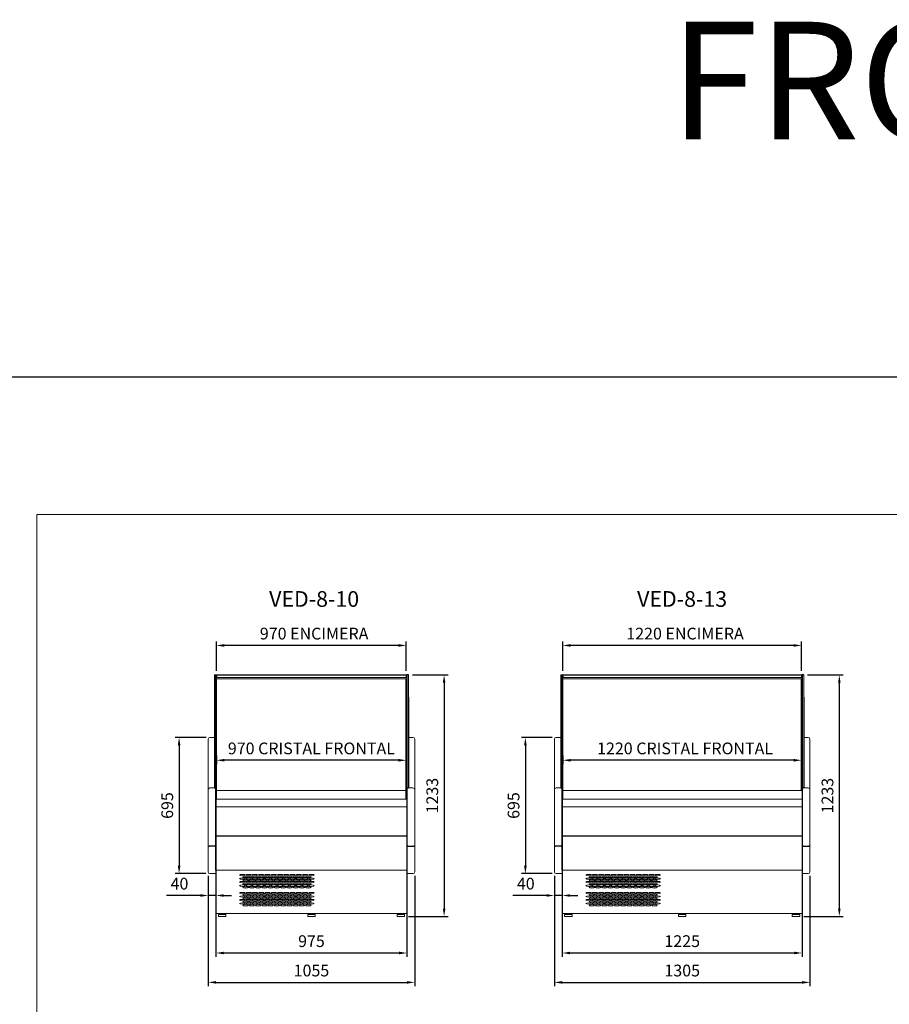
# Model space of a CAD drawing. Units: millimetres. Extents: x -30444 to 33824, y -2048 to 12359.
# Drawn here: x 13074 to 17516, y 5435 to 10461 of the extents above; entities that cross this region are included whole.
import ezdxf
from ezdxf.enums import TextEntityAlignment as Align

# ---------------------------------------------------------------- set-up
doc = ezdxf.new("R2010")
doc.units = ezdxf.units.MM
for name, color, linetype in [('ACOTA', 2, 'Continuous'), ('COSTADOS', 7, 'Continuous'), ('LIMITS', 1, 'Continuous')]:
    doc.layers.add(name, color=color, linetype=linetype)
doc.layers.add('DATOS', color=254, linetype='Continuous', lineweight=0)
doc.layers.add('FORMATO', color=180, linetype='Continuous', lineweight=0)
doc.styles.add('E1', font='isocp.shx')
doc.styles.add('SLDTEXTSTYLE3', font='TXT', dxfattribs={"width": 0.666667})
doc.dimstyles.new('SLDDIMSTYLE0', dxfattribs={"dimtxt": 2, "dimasz": 2, "dimexe": 0, "dimexo": 0.0625, "dimgap": 0.5, "dimtad": 1, "dimtih": 1, "dimtoh": 1, "dimlfac": 10, "dimzin": 12, "dimdsep": 46, "dimtxsty": 'SLDTEXTSTYLE3', "dimsah": 1, "dimcen": 0.09, "dimadec": 0, "dimazin": 0, "dimtfac": 1, "dimtofl": 0, "dimtmove": 0, "dimatfit": 3, "dimfxl": 0, "dimtolj": 1, "dimtzin": 12, "dimarcsym": 0})

# ---------------------------------------------------------------- blocks, each defined once
blk = doc.blocks.new('*D244')
at = {"layer": 'ACOTA', "color": 0, "lineweight": -2}
for p, q in [((14079.3, 7136.1), (14079.3, 7286.5)), ((15009.3, 7266.5), (14119.3, 7266.5)), ((15049.3, 7136.1), (15049.3, 7286.5))]:
    blk.add_line(p, q, dxfattribs=at)
at = {"layer": 'ACOTA', "color": 0}
for points in [[(14119.3, 7273.1), (14119.3, 7259.8), (14079.3, 7266.5)], [(15009.3, 7273.1), (15009.3, 7259.8), (15049.3, 7266.5)]]:
    blk.add_solid(points, dxfattribs=at)
at = {"layer": 'Defpoints', "color": 0}
for p in [(14079.3, 7266.5), (14079.3, 7116.1), (15049.3, 7116.1)]:
    blk.add_point(p, dxfattribs=at)
at = {"layer": 'ACOTA', "color": 7, "insert": (14578.5, 7326.9), "char_height": 60, "attachment_point": 5, "style": 'E1'}
blk.add_mtext('\\A1;970 ENCIMERA', dxfattribs=at)
blk = doc.blocks.new('*D245')
at = {"layer": 'ACOTA', "color": 0, "lineweight": -2}
for p, q in [((14079.8, 6704.8), (14079.8, 6660.4)), ((15049.3, 6706.9), (15049.3, 6660.4)), ((15009.3, 6680.4), (14119.8, 6680.4))]:
    blk.add_line(p, q, dxfattribs=at)
at = {"layer": 'ACOTA', "color": 0}
for points in [[(14119.8, 6687.1), (14119.8, 6673.7), (14079.8, 6680.4)], [(15009.3, 6687.1), (15009.3, 6673.7), (15049.3, 6680.4)]]:
    blk.add_solid(points, dxfattribs=at)
at = {"layer": 'Defpoints', "color": 0}
for p in [(14079.8, 6724.8), (15049.3, 6726.9), (14079.8, 6680.4)]:
    blk.add_point(p, dxfattribs=at)
at = {"layer": 'ACOTA', "color": 7, "insert": (14564.5, 6740.9), "char_height": 60, "attachment_point": 5, "style": 'E1'}
blk.add_mtext('\\A1;970 CRISTAL FRONTAL', dxfattribs=at)
blk = doc.blocks.new('*D246')
at = {"layer": 'ACOTA', "color": 0, "lineweight": -2}
for p, q in [((15848, 7136.1), (15848, 7286.5)), ((17028, 7266.5), (15888, 7266.5)), ((17068, 7136.1), (17068, 7286.5))]:
    blk.add_line(p, q, dxfattribs=at)
at = {"layer": 'ACOTA', "color": 0}
for points in [[(15888, 7273.1), (15888, 7259.8), (15848, 7266.5)], [(17028, 7273.1), (17028, 7259.8), (17068, 7266.5)]]:
    blk.add_solid(points, dxfattribs=at)
at = {"layer": 'Defpoints', "color": 0}
for p in [(15848, 7266.5), (15848, 7116.1), (17068, 7116.1)]:
    blk.add_point(p, dxfattribs=at)
at = {"layer": 'ACOTA', "color": 7, "insert": (16473, 7326.9), "char_height": 60, "attachment_point": 5, "style": 'E1'}
blk.add_mtext('\\A1;1220 ENCIMERA', dxfattribs=at)
blk = doc.blocks.new('*D247')
at = {"layer": 'ACOTA', "color": 0, "lineweight": -2}
for p, q in [((15848.5, 6704.8), (15848.5, 6660.4)), ((17068, 6706.9), (17068, 6660.4)), ((17028, 6680.4), (15888.5, 6680.4))]:
    blk.add_line(p, q, dxfattribs=at)
at = {"layer": 'ACOTA', "color": 0}
for points in [[(15888.5, 6687.1), (15888.5, 6673.7), (15848.5, 6680.4)], [(17028, 6687.1), (17028, 6673.7), (17068, 6680.4)]]:
    blk.add_solid(points, dxfattribs=at)
at = {"layer": 'Defpoints', "color": 0}
for p in [(15848.5, 6724.8), (17068, 6726.9), (15848.5, 6680.4)]:
    blk.add_point(p, dxfattribs=at)
at = {"layer": 'ACOTA', "color": 7, "insert": (16473.2, 6740.9), "char_height": 60, "attachment_point": 5, "style": 'E1'}
blk.add_mtext('\\A1;1220 CRISTAL FRONTAL', dxfattribs=at)
blk = doc.blocks.new('*D274')
at = {"layer": 'ACOTA', "color": 0, "lineweight": -2}
for p, q in [((14077.2, 6098.8), (14077.2, 5676.6)), ((15052.3, 6098.8), (15052.3, 5676.6)), ((14117.2, 5696.6), (15012.3, 5696.6))]:
    blk.add_line(p, q, dxfattribs=at)
at = {"layer": 'ACOTA', "color": 0}
for points in [[(14117.2, 5703.3), (14117.2, 5689.9), (14077.2, 5696.6)], [(15012.3, 5703.3), (15012.3, 5689.9), (15052.3, 5696.6)]]:
    blk.add_solid(points, dxfattribs=at)
at = {"layer": 'Defpoints', "color": 0}
for p in [(14077.2, 6118.8), (15052.3, 6118.8), (15052.3, 5696.6)]:
    blk.add_point(p, dxfattribs=at)
at = {"layer": 'ACOTA', "color": 7, "insert": (14564.8, 5757.1), "char_height": 60, "attachment_point": 5, "style": 'E1'}
blk.add_mtext('\\A1;975', dxfattribs=at)
blk = doc.blocks.new('*D275')
at = {"layer": 'ACOTA', "color": 0, "lineweight": -2}
for p, q in [((14037.3, 6090.8), (14037.3, 5526.6)), ((15092.2, 6090.8), (15092.2, 5526.6)), ((14077.3, 5546.6), (15052.2, 5546.6))]:
    blk.add_line(p, q, dxfattribs=at)
at = {"layer": 'ACOTA', "color": 0}
for points in [[(14077.3, 5553.3), (14077.3, 5539.9), (14037.3, 5546.6)], [(15052.2, 5553.3), (15052.2, 5539.9), (15092.2, 5546.6)]]:
    blk.add_solid(points, dxfattribs=at)
at = {"layer": 'Defpoints', "color": 0}
for p in [(14037.3, 6110.8), (15092.2, 6110.8), (15092.2, 5546.6)]:
    blk.add_point(p, dxfattribs=at)
at = {"layer": 'ACOTA', "color": 7, "insert": (14564.7, 5607.1), "char_height": 60, "attachment_point": 5, "style": 'E1'}
blk.add_mtext('\\A1;1055', dxfattribs=at)
blk = doc.blocks.new('*D276')
at = {"layer": 'ACOTA', "color": 0, "lineweight": -2}
for p, q in [((15846, 6098.8), (15846, 5676.6)), ((17071, 6098.8), (17071, 5676.6)), ((15886, 5696.6), (17031, 5696.6))]:
    blk.add_line(p, q, dxfattribs=at)
at = {"layer": 'ACOTA', "color": 0}
for points in [[(15886, 5703.3), (15886, 5689.9), (15846, 5696.6)], [(17031, 5703.3), (17031, 5689.9), (17071, 5696.6)]]:
    blk.add_solid(points, dxfattribs=at)
at = {"layer": 'Defpoints', "color": 0}
for p in [(15846, 6118.8), (17071, 6118.8), (17071, 5696.6)]:
    blk.add_point(p, dxfattribs=at)
at = {"layer": 'ACOTA', "color": 7, "insert": (16458.5, 5757.1), "char_height": 60, "attachment_point": 5, "style": 'E1'}
blk.add_mtext('\\A1;1225', dxfattribs=at)
blk = doc.blocks.new('*D277')
at = {"layer": 'ACOTA', "color": 0, "lineweight": -2}
for p, q in [((15806, 6090.8), (15806, 5526.6)), ((17111, 6090.8), (17111, 5526.6)), ((15846, 5546.6), (17071, 5546.6))]:
    blk.add_line(p, q, dxfattribs=at)
at = {"layer": 'ACOTA', "color": 0}
for points in [[(15846, 5553.3), (15846, 5539.9), (15806, 5546.6)], [(17071, 5553.3), (17071, 5539.9), (17111, 5546.6)]]:
    blk.add_solid(points, dxfattribs=at)
at = {"layer": 'Defpoints', "color": 0}
for p in [(15806, 6110.8), (17111, 6110.8), (17111, 5546.6)]:
    blk.add_point(p, dxfattribs=at)
at = {"layer": 'ACOTA', "color": 7, "insert": (16458.5, 5607.1), "char_height": 60, "attachment_point": 5, "style": 'E1'}
blk.add_mtext('\\A1;1305', dxfattribs=at)
blk = doc.blocks.new('*D286')
at = {"layer": 'ACOTA', "color": 0, "lineweight": -2}
for p, q in [((15080.2, 7116.1), (15262.3, 7116.1)), ((15242.3, 7076.1), (15242.3, 5923.6)), ((15060.3, 5883.6), (15262.3, 5883.6))]:
    blk.add_line(p, q, dxfattribs=at)
at = {"layer": 'ACOTA', "color": 0}
for points in [[(15235.6, 7076.1), (15248.9, 7076.1), (15242.3, 7116.1)], [(15235.6, 5923.6), (15248.9, 5923.6), (15242.3, 5883.6)]]:
    blk.add_solid(points, dxfattribs=at)
at = {"layer": 'Defpoints', "color": 0}
for p in [(15060.2, 7116.1), (15040.3, 5883.6), (15242.3, 5883.6)]:
    blk.add_point(p, dxfattribs=at)
at = {"layer": 'ACOTA', "color": 7, "insert": (15181.8, 6499.9), "char_height": 60, "attachment_point": 5, "rotation": 90, "style": 'E1'}
blk.add_mtext('\\A1;1233', dxfattribs=at)
blk = doc.blocks.new('*D287')
at = {"layer": 'ACOTA', "color": 0, "lineweight": -2}
for p, q in [((17099, 7116.1), (17281, 7116.1)), ((17261, 7076.1), (17261, 5923.6)), ((17079, 5883.6), (17281, 5883.6))]:
    blk.add_line(p, q, dxfattribs=at)
at = {"layer": 'ACOTA', "color": 0}
for points in [[(17254.3, 7076.1), (17267.7, 7076.1), (17261, 7116.1)], [(17254.3, 5923.6), (17267.7, 5923.6), (17261, 5883.6)]]:
    blk.add_solid(points, dxfattribs=at)
at = {"layer": 'Defpoints', "color": 0}
for p in [(17079, 7116.1), (17059, 5883.6), (17261, 5883.6)]:
    blk.add_point(p, dxfattribs=at)
at = {"layer": 'ACOTA', "color": 7, "insert": (17200.5, 6499.9), "char_height": 60, "attachment_point": 5, "rotation": 90, "style": 'E1'}
blk.add_mtext('\\A1;1233', dxfattribs=at)
blk = doc.blocks.new('COSTADODERECHO-VED-8-F')
at = {"color": 7, "linetype": 'Continuous'}
for p, q in [((645037, 73380.4), (645007.2, 73380.4)), ((645040.9, 73380.6), (645039.1, 73380.4)), ((645042.2, 73380.6), (645041.7, 73380.6))]:
    blk.add_line(p, q, dxfattribs=at)
for centre, major_axis, start_param, end_param in [((645007.2, 73380.8), (5, 0), 3.141593, 4.712389), ((645037, 73380.6), (3, 0), 4.712389, 5.497787), ((645041.7, 73380.5), (-1, 0), 4.712389, 5.497787)]:
    blk.add_ellipse(centre, major_axis=major_axis, ratio=0.085512, start_param=start_param, end_param=end_param, dxfattribs=at)
at = {"layer": 'COSTADOS', "color": 7, "linetype": 'Continuous', "lineweight": 15}
blk.add_line((645034.2, 73884.6), (645034.2, 74253.9), dxfattribs=at)
at = {"layer": 'COSTADOS'}
for p, q in [((645034.2, 74253.9), (645042.2, 74253.9)), ((645042.2, 74253.9), (645042.2, 73242.6)), ((645034.2, 74139.6), (645034.2, 73677.1)), ((645042.2, 73673.9), (645042.2, 73673.9))]:
    blk.add_line(p, q, dxfattribs=at)
at = {"layer": 'COSTADOS', "color": 7, "linetype": 'Continuous', "lineweight": 13}
for p, q in [((645011.2, 73934.6), (645034.2, 73934.6)), ((645002.2, 73925.6), (645002.2, 73248.6)), ((645011.2, 73677.1), (645034.3, 73677.1)), ((645002.2, 73248.6), (645002.2, 73248.5)), ((645010.6, 73239.6), (645037.1, 73239.6)), ((645039.2, 73240.5), (645040.9, 73242.3)), ((645041.7, 73242.6), (645042.2, 73242.6))]:
    blk.add_line(p, q, dxfattribs=at)
at = {"layer": 'COSTADOS', "color": 7, "linetype": 'Continuous'}
for p, q in [((645037, 73677), (645036.2, 73677)), ((645040.2, 73675.1), (645039.1, 73676.1)), ((645040.2, 73675.1), (645040.9, 73674.4))]:
    blk.add_line(p, q, dxfattribs=at)
at = {"layer": 'COSTADOS', "color": 7, "linetype": 'Continuous', "lineweight": 13}
for centre, radius, start, end in [((645011.2, 73925.6), 9, 90, 180), ((645011.2, 73668.1), 9, 90, 180), ((645011.1, 73248.4), 8.81, 179.487, 267.2741), ((645037.1, 73242.6), 3, 270, 315.241), ((645041.7, 73241.6), 1, 90, 135.241)]:
    blk.add_arc(centre, radius, start, end, dxfattribs=at)
at = {"layer": 'COSTADOS', "color": 7, "linetype": 'Continuous'}
for centre, radius, start, end in [((645036.3, 73714.9), 37.9, 266.8831, 269.8065), ((645037, 73674), 3.01, 45.0158, 90.0081), ((645041.7, 73675.2), 1.13, 224.9446, 265.443)]:
    blk.add_arc(centre, radius, start, end, dxfattribs=at)
blk.add_open_spline([(645041.6, 73674), (645041.7, 73674), (645041.8, 73674), (645041.9, 73674), (645042, 73674), (645042.1, 73674), (645042.1, 73673.9), (645042.2, 73673.9), (645042.2, 73673.9), (645042.2, 73673.9)], degree=3, knots=[0, 0, 0, 0, 0.25, 0.25, 0.5, 0.5, 0.75, 0.75, 1, 1, 1, 1], dxfattribs=at)
blk = doc.blocks.new('*D292')
at = {"layer": 'ACOTA', "color": 0, "lineweight": -2}
for p, q in [((14037.3, 6090.7), (14037.3, 5970.1)), ((14077.2, 6084.8), (14077.2, 5970.1)), ((13997.3, 5990.1), (13824.3, 5990.1)), ((14077.2, 5990.1), (14037.3, 5990.1)), ((14117.2, 5990.1), (14157.2, 5990.1))]:
    blk.add_line(p, q, dxfattribs=at)
at = {"layer": 'ACOTA', "color": 0}
for points in [[(13997.3, 5996.8), (13997.3, 5983.4), (14037.3, 5990.1)], [(14117.2, 5996.8), (14117.2, 5983.4), (14077.2, 5990.1)]]:
    blk.add_solid(points, dxfattribs=at)
at = {"layer": 'Defpoints', "color": 0}
for p in [(14037.3, 6110.7), (14077.2, 6104.8), (14037.3, 5990.1)]:
    blk.add_point(p, dxfattribs=at)
at = {"layer": 'ACOTA', "color": 7, "insert": (13890.8, 6050.6), "char_height": 60, "attachment_point": 5, "style": 'E1'}
blk.add_mtext('\\A1;40', dxfattribs=at)
blk = doc.blocks.new('*D293')
at = {"layer": 'ACOTA', "color": 0, "lineweight": -2}
for p, q in [((14026.3, 6796.8), (13868.7, 6796.8)), ((13888.7, 6756.8), (13888.7, 6141.8)), ((14025.7, 6101.8), (13868.7, 6101.8))]:
    blk.add_line(p, q, dxfattribs=at)
at = {"layer": 'ACOTA', "color": 0}
for points in [[(13882, 6756.8), (13895.4, 6756.8), (13888.7, 6796.8)], [(13882, 6141.8), (13895.4, 6141.8), (13888.7, 6101.8)]]:
    blk.add_solid(points, dxfattribs=at)
at = {"layer": 'Defpoints', "color": 0}
for p in [(14046.3, 6796.8), (13888.7, 6101.8), (14045.7, 6101.8)]:
    blk.add_point(p, dxfattribs=at)
at = {"layer": 'ACOTA', "color": 7, "insert": (13828.2, 6449.3), "char_height": 60, "attachment_point": 5, "rotation": 90, "style": 'E1'}
blk.add_mtext('\\A1;695', dxfattribs=at)
blk = doc.blocks.new('*D294')
at = {"layer": 'ACOTA', "color": 0, "lineweight": -2}
for p, q in [((15806, 6090.7), (15806, 5970.1)), ((15846, 6084.8), (15846, 5970.1)), ((15766, 5990.1), (15593, 5990.1)), ((15846, 5990.1), (15806, 5990.1)), ((15886, 5990.1), (15926, 5990.1))]:
    blk.add_line(p, q, dxfattribs=at)
at = {"layer": 'ACOTA', "color": 0}
for points in [[(15766, 5996.8), (15766, 5983.4), (15806, 5990.1)], [(15886, 5996.8), (15886, 5983.4), (15846, 5990.1)]]:
    blk.add_solid(points, dxfattribs=at)
at = {"layer": 'Defpoints', "color": 0}
for p in [(15806, 6110.7), (15846, 6104.8), (15806, 5990.1)]:
    blk.add_point(p, dxfattribs=at)
at = {"layer": 'ACOTA', "color": 7, "insert": (15659.5, 6050.6), "char_height": 60, "attachment_point": 5, "style": 'E1'}
blk.add_mtext('\\A1;40', dxfattribs=at)
blk = doc.blocks.new('*D295')
at = {"layer": 'ACOTA', "color": 0, "lineweight": -2}
for p, q in [((15795, 6796.8), (15637.4, 6796.8)), ((15657.4, 6756.8), (15657.4, 6141.8)), ((15794.4, 6101.8), (15637.4, 6101.8))]:
    blk.add_line(p, q, dxfattribs=at)
at = {"layer": 'ACOTA', "color": 0}
for points in [[(15650.8, 6756.8), (15664.1, 6756.8), (15657.4, 6796.8)], [(15650.8, 6141.8), (15664.1, 6141.8), (15657.4, 6101.8)]]:
    blk.add_solid(points, dxfattribs=at)
at = {"layer": 'Defpoints', "color": 0}
for p in [(15815, 6796.8), (15657.4, 6101.8), (15814.4, 6101.8)]:
    blk.add_point(p, dxfattribs=at)
at = {"layer": 'ACOTA', "color": 7, "insert": (15597, 6449.3), "char_height": 60, "attachment_point": 5, "rotation": 90, "style": 'E1'}
blk.add_mtext('\\A1;695', dxfattribs=at)
blk = doc.blocks.new('VED-8-10-F')
at = {"ltscale": 25}
blk.add_line((648166.1, 72762.8), (649141.1, 72762.8), dxfattribs=at)
for p, q in [((648166.1, 71765.5), (648166.1, 72762.8)), ((648168.1, 72762.8), (648168.1, 72750.3)), ((648168.6, 72128.1), (648168.6, 72742.1)), ((649138.1, 72762.8), (649138.1, 72750.3)), ((649138.1, 72128.1), (649138.1, 72742.1)), ((649141.1, 71940.3), (648166.1, 71940.3))]:
    blk.add_line(p, q)
at = {"color": 7, "linetype": 'Continuous', "lineweight": 15}
for p, q in [((648166.1, 72750.3), (649141.1, 72750.3)), ((649141.1, 72742.1), (648166.1, 72742.1)), ((649141.1, 72128.1), (648166.1, 72128.1)), ((649138.1, 72172.5), (648168.6, 72172.5)), ((649141.1, 72128.5), (649141.1, 72128.1)), ((649141.1, 72088.9), (648166.1, 72088.9)), ((649141.1, 72088.9), (649141.1, 72088.5)), ((649141.1, 71965.7), (649141.1, 71963)), ((649141.1, 71965.7), (649141.1, 71965.7)), ((649141.1, 71963), (649141.1, 71962.8)), ((649141.1, 71962.8), (649141.1, 71961.5)), ((649141.1, 71961.5), (649141.1, 71946)), ((649141.1, 71946), (649141.1, 71944.8)), ((649141.1, 71944.8), (649141.1, 71944.4)), ((649141.1, 71944.4), (649141.1, 71922.4)), ((649141.1, 71922.4), (649141.1, 71922.3)), ((648166.1, 71765.5), (649141.1, 71765.5)), ((648166.6, 71765.5), (648166.6, 71731.7)), ((648166.6, 71731.7), (648166.6, 71544.5)), ((648166.6, 71731.7), (648166.6, 71731.7)), ((649140.6, 71765.5), (649140.6, 71544.5)), ((649140.6, 71544.5), (648166.6, 71544.5)), ((648189.1, 71541.3), (648178.1, 71540.3)), ((648178.1, 71540.3), (648178.1, 71530.3)), ((648178.1, 71540.3), (648216.1, 71540.3)), ((648178.1, 71530.3), (648216.1, 71530.3)), ((648189.1, 71543.3), (648189.1, 71541.3)), ((648189.1, 71543.3), (648205.1, 71543.3)), ((648189.1, 71541.3), (648205.1, 71541.3)), ((648192.1, 71544.5), (648192.1, 71543.3)), ((648202.1, 71543.3), (648202.1, 71544.5)), ((648205.1, 71541.3), (648205.1, 71543.3)), ((648216.1, 71540.3), (648205.1, 71541.3)), ((648216.1, 71530.3), (648216.1, 71540.3)), ((648645.6, 71541.3), (648634.6, 71540.3)), ((648634.6, 71540.3), (648634.6, 71530.3)), ((648634.6, 71540.3), (648672.6, 71540.3)), ((648634.6, 71530.3), (648672.6, 71530.3)), ((648645.6, 71543.3), (648645.6, 71541.3)), ((648645.6, 71543.3), (648661.6, 71543.3)), ((648645.6, 71541.3), (648661.6, 71541.3)), ((648648.6, 71544.5), (648648.6, 71543.3)), ((648658.6, 71543.3), (648658.6, 71544.5)), ((648661.6, 71541.3), (648661.6, 71543.3)), ((648672.6, 71540.3), (648661.6, 71541.3)), ((648672.6, 71530.3), (648672.6, 71540.3)), ((649102.1, 71541.3), (649091.1, 71540.3)), ((649091.1, 71540.3), (649091.1, 71530.3)), ((649091.1, 71540.3), (649129.1, 71540.3)), ((649091.1, 71530.3), (649129.1, 71530.3)), ((649102.1, 71543.3), (649102.1, 71541.3)), ((649102.1, 71543.3), (649118.1, 71543.3)), ((649102.1, 71541.3), (649118.1, 71541.3)), ((649105.1, 71544.5), (649105.1, 71543.3)), ((649115.1, 71543.3), (649115.1, 71544.5)), ((649118.1, 71541.3), (649118.1, 71543.3)), ((649129.1, 71540.3), (649118.1, 71541.3)), ((649129.1, 71530.3), (649129.1, 71540.3)), ((649140.6, 71557.7), (649140.6, 71557.1)), ((649140.6, 71557.1), (649140.6, 71557.1))]:
    blk.add_line(p, q, dxfattribs=at)
at = {"color": 7, "linetype": 'Continuous', "lineweight": 13}
blk.add_line((649141.1, 71765.5), (649141.1, 72762.8), dxfattribs=at)
at = {"color": 7, "linetype": 'Continuous', "lineweight": 15}
for centre, ratio in [((648301.1, 71740.7), 0.23903), ((648301.1, 71722.9), 0.23903), ((648317.1, 71731.8), 0.23903), ((648333.1, 71740.7), 0.23903), ((648333.1, 71722.9), 0.23903), ((648349.1, 71731.8), 0.23903), ((648365.1, 71740.7), 0.23903), ((648365.1, 71722.9), 0.23903), ((648381.1, 71731.8), 0.23903), ((648397.1, 71740.7), 0.23903), ((648397.1, 71722.9), 0.23903), ((648413.1, 71731.8), 0.23903), ((648429.1, 71740.7), 0.23903), ((648429.1, 71722.9), 0.23903), ((648445.1, 71731.8), 0.23903), ((648461.1, 71740.7), 0.23903), ((648461.1, 71722.9), 0.23903), ((648477.1, 71731.8), 0.23903), ((648493.1, 71740.7), 0.23903), ((648493.1, 71722.9), 0.23903), ((648509.1, 71731.8), 0.23903), ((648525.1, 71740.7), 0.23903), ((648525.1, 71722.9), 0.23903), ((648541.1, 71731.8), 0.23903), ((648557.1, 71740.7), 0.23903), ((648557.1, 71722.9), 0.23903), ((648573.1, 71731.8), 0.23903), ((648589.1, 71740.7), 0.23903), ((648589.1, 71722.9), 0.23903), ((648605.1, 71731.8), 0.23903), ((648621.1, 71740.7), 0.23903), ((648621.1, 71722.9), 0.23903), ((648637.1, 71731.8), 0.23903), ((648653.1, 71740.7), 0.23903), ((648653.1, 71722.9), 0.23903), ((648301.1, 71705), 0.241379), ((648301.1, 71687), 0.241379), ((648317.1, 71714), 0.241379), ((648317.1, 71696), 0.241379), ((648317.1, 71678), 0.241379), ((648333.1, 71705), 0.241379), ((648333.1, 71687), 0.241379), ((648349.1, 71714), 0.241379), ((648349.1, 71696), 0.241379), ((648349.1, 71678), 0.241379), ((648365.1, 71705), 0.241379), ((648365.1, 71687), 0.241379), ((648381.1, 71714), 0.241379), ((648381.1, 71696), 0.241379), ((648381.1, 71678), 0.241379), ((648397.1, 71705), 0.241379), ((648397.1, 71687), 0.241379), ((648413.1, 71714), 0.241379), ((648413.1, 71696), 0.241379), ((648413.1, 71678), 0.241379), ((648429.1, 71705), 0.241379), ((648429.1, 71687), 0.241379), ((648445.1, 71714), 0.241379), ((648445.1, 71696), 0.241379), ((648445.1, 71678), 0.241379), ((648461.1, 71705), 0.241379), ((648461.1, 71687), 0.241379), ((648477.1, 71714), 0.241379), ((648477.1, 71696), 0.241379), ((648477.1, 71678), 0.241379), ((648493.1, 71705), 0.241379), ((648493.1, 71687), 0.241379), ((648509.1, 71714), 0.241379), ((648509.1, 71696), 0.241379), ((648509.1, 71678), 0.241379), ((648525.1, 71705), 0.241379), ((648525.1, 71687), 0.241379), ((648541.1, 71714), 0.241379), ((648541.1, 71696), 0.241379), ((648541.1, 71678), 0.241379), ((648557.1, 71705), 0.241379), ((648557.1, 71687), 0.241379), ((648573.1, 71714), 0.241379), ((648573.1, 71696), 0.241379), ((648573.1, 71678), 0.241379), ((648589.1, 71705), 0.241379), ((648589.1, 71687), 0.241379), ((648605.1, 71714), 0.241379), ((648605.1, 71696), 0.241379), ((648605.1, 71678), 0.241379), ((648621.1, 71705), 0.241379), ((648621.1, 71687), 0.241379), ((648637.1, 71714), 0.241379), ((648637.1, 71696), 0.241379), ((648637.1, 71678), 0.241379), ((648653.1, 71705), 0.241379), ((648653.1, 71687), 0.241379), ((648301.1, 71649.4), 0.23903), ((648301.1, 71631.6), 0.23903), ((648317.1, 71640.5), 0.23903), ((648317.1, 71622.6), 0.23903), ((648333.1, 71649.4), 0.23903), ((648333.1, 71631.6), 0.23903), ((648349.1, 71640.5), 0.23903), ((648349.1, 71622.6), 0.23903), ((648365.1, 71649.4), 0.23903), ((648365.1, 71631.6), 0.23903), ((648381.1, 71640.5), 0.23903), ((648381.1, 71622.6), 0.23903), ((648397.1, 71649.4), 0.23903), ((648397.1, 71631.6), 0.23903), ((648413.1, 71640.5), 0.23903), ((648413.1, 71622.6), 0.23903), ((648429.1, 71649.4), 0.23903), ((648429.1, 71631.6), 0.23903), ((648445.1, 71640.5), 0.23903), ((648445.1, 71622.6), 0.23903), ((648461.1, 71649.4), 0.23903), ((648461.1, 71631.6), 0.23903), ((648477.1, 71640.5), 0.23903), ((648477.1, 71622.6), 0.23903), ((648493.1, 71649.4), 0.23903), ((648493.1, 71631.6), 0.23903), ((648509.1, 71640.5), 0.23903), ((648509.1, 71622.6), 0.23903), ((648525.1, 71649.4), 0.23903), ((648525.1, 71631.6), 0.23903), ((648541.1, 71640.5), 0.23903), ((648541.1, 71622.6), 0.23903), ((648557.1, 71649.4), 0.23903), ((648557.1, 71631.6), 0.23903), ((648573.1, 71640.5), 0.23903), ((648573.1, 71622.6), 0.23903), ((648589.1, 71649.4), 0.23903), ((648589.1, 71631.6), 0.23903), ((648605.1, 71640.5), 0.23903), ((648605.1, 71622.6), 0.23903), ((648621.1, 71649.4), 0.23903), ((648621.1, 71631.6), 0.23903), ((648637.1, 71640.5), 0.23903), ((648637.1, 71622.6), 0.23903), ((648653.1, 71649.4), 0.23903), ((648653.1, 71631.6), 0.23903), ((648301.1, 71613.7), 0.23903), ((648301.1, 71595.9), 0.23903), ((648317.1, 71604.8), 0.23903), ((648317.1, 71587), 0.23903), ((648333.1, 71613.7), 0.23903), ((648333.1, 71595.9), 0.23903), ((648349.1, 71604.8), 0.23903), ((648349.1, 71587), 0.23903), ((648365.1, 71613.7), 0.23903), ((648365.1, 71595.9), 0.23903), ((648381.1, 71604.8), 0.23903), ((648381.1, 71587), 0.23903), ((648397.1, 71613.7), 0.23903), ((648397.1, 71595.9), 0.23903), ((648413.1, 71604.8), 0.23903), ((648413.1, 71587), 0.23903), ((648429.1, 71613.7), 0.23903), ((648429.1, 71595.9), 0.23903), ((648445.1, 71604.8), 0.23903), ((648445.1, 71587), 0.23903), ((648461.1, 71613.7), 0.23903), ((648461.1, 71595.9), 0.23903), ((648477.1, 71604.8), 0.23903), ((648477.1, 71587), 0.23903), ((648493.1, 71613.7), 0.23903), ((648493.1, 71595.9), 0.23903), ((648509.1, 71604.8), 0.23903), ((648509.1, 71587), 0.23903), ((648525.1, 71613.7), 0.23903), ((648525.1, 71595.9), 0.23903), ((648541.1, 71604.8), 0.23903), ((648541.1, 71587), 0.23903), ((648557.1, 71613.7), 0.23903), ((648557.1, 71595.9), 0.23903), ((648573.1, 71604.8), 0.23903), ((648573.1, 71587), 0.23903), ((648589.1, 71613.7), 0.23903), ((648589.1, 71595.9), 0.23903), ((648605.1, 71604.8), 0.23903), ((648605.1, 71587), 0.23903), ((648621.1, 71613.7), 0.23903), ((648621.1, 71595.9), 0.23903), ((648637.1, 71604.8), 0.23903), ((648637.1, 71587), 0.23903), ((648653.1, 71613.7), 0.23903), ((648653.1, 71595.9), 0.23903)]:
    blk.add_ellipse(centre, major_axis=(14.5, 0), ratio=ratio, dxfattribs=at)
blk = doc.blocks.new('VED-8-13-F')
at = {"ltscale": 25}
blk.add_line((649934.8, 72762.8), (651159.9, 72762.8), dxfattribs=at)
for p, q in [((649934.8, 71765.5), (649934.8, 72762.8)), ((649936.9, 72762.8), (649936.9, 72750.3)), ((649937.4, 72128.1), (649937.4, 72742.1)), ((651156.9, 72762.8), (651156.9, 72750.3)), ((651156.9, 72172.5), (651156.9, 72742.1)), ((651159.9, 71940.3), (649934.8, 71940.3))]:
    blk.add_line(p, q)
at = {"color": 7, "linetype": 'Continuous', "lineweight": 15}
for p, q in [((649934.8, 72750.3), (651159.9, 72750.3)), ((651159.9, 72742.1), (649934.9, 72742.1)), ((651159.9, 72128.1), (649934.9, 72128.1)), ((651159.9, 72172.5), (649937.4, 72172.5)), ((651159.9, 72128.5), (651159.9, 72128.1)), ((651159.9, 72088.9), (649934.9, 72088.9)), ((651159.9, 72088.9), (651159.9, 72088.5)), ((651159.9, 71965.7), (651159.9, 71963)), ((651159.9, 71965.7), (651159.9, 71965.7)), ((651159.9, 71963), (651159.9, 71962.8)), ((651159.9, 71962.8), (651159.9, 71961.5)), ((651159.9, 71961.5), (651159.9, 71946)), ((651159.9, 71946), (651159.9, 71944.8)), ((651159.9, 71944.8), (651159.9, 71944.4)), ((651159.9, 71944.4), (651159.9, 71922.4)), ((651159.9, 71922.4), (651159.9, 71922.3)), ((649934.8, 71765.5), (651159.9, 71765.5)), ((649935.3, 71765.5), (649935.3, 71731.7)), ((649935.3, 71731.7), (649935.3, 71544.5)), ((649935.3, 71731.7), (649935.3, 71731.7)), ((651159.3, 71765.5), (651159.3, 71544.5)), ((651159.3, 71544.5), (649935.3, 71544.5)), ((649957.8, 71541.3), (649946.8, 71540.3)), ((649946.8, 71540.3), (649946.8, 71530.3)), ((649946.8, 71540.3), (649984.8, 71540.3)), ((649946.8, 71530.3), (649984.8, 71530.3)), ((649957.8, 71543.3), (649957.8, 71541.3)), ((649957.8, 71543.3), (649973.8, 71543.3)), ((649957.8, 71541.3), (649973.8, 71541.3)), ((649960.8, 71544.5), (649960.8, 71543.3)), ((649970.8, 71543.3), (649970.8, 71544.5)), ((649973.8, 71541.3), (649973.8, 71543.3)), ((649984.8, 71540.3), (649973.8, 71541.3)), ((649984.8, 71530.3), (649984.8, 71540.3)), ((650539.3, 71541.3), (650528.3, 71540.3)), ((650528.3, 71540.3), (650528.3, 71530.3)), ((650528.3, 71540.3), (650566.3, 71540.3)), ((650528.3, 71530.3), (650566.3, 71530.3)), ((650539.3, 71543.3), (650539.3, 71541.3)), ((650539.3, 71543.3), (650555.3, 71543.3)), ((650539.3, 71541.3), (650555.3, 71541.3)), ((650542.3, 71544.5), (650542.3, 71543.3)), ((650552.3, 71543.3), (650552.3, 71544.5)), ((650555.3, 71541.3), (650555.3, 71543.3)), ((650566.3, 71540.3), (650555.3, 71541.3)), ((650566.3, 71530.3), (650566.3, 71540.3)), ((651120.8, 71541.3), (651109.8, 71540.3)), ((651109.8, 71540.3), (651109.8, 71530.3)), ((651109.8, 71540.3), (651147.8, 71540.3)), ((651109.8, 71530.3), (651147.8, 71530.3)), ((651120.8, 71543.3), (651120.8, 71541.3)), ((651120.8, 71543.3), (651136.8, 71543.3)), ((651120.8, 71541.3), (651136.8, 71541.3)), ((651123.8, 71544.5), (651123.8, 71543.3)), ((651133.8, 71543.3), (651133.8, 71544.5)), ((651136.8, 71541.3), (651136.8, 71543.3)), ((651147.8, 71540.3), (651136.8, 71541.3)), ((651147.8, 71530.3), (651147.8, 71540.3)), ((651159.3, 71557.7), (651159.3, 71557.1)), ((651159.3, 71557.1), (651159.3, 71557.1))]:
    blk.add_line(p, q, dxfattribs=at)
at = {"color": 7, "linetype": 'Continuous', "lineweight": 13}
blk.add_line((651159.9, 71765.5), (651159.9, 72762.8), dxfattribs=at)
at = {"color": 7, "linetype": 'Continuous', "lineweight": 15}
for centre, ratio in [((650069.8, 71740.7), 0.23903), ((650069.8, 71722.9), 0.23903), ((650085.8, 71731.8), 0.23903), ((650101.8, 71740.7), 0.23903), ((650101.8, 71722.9), 0.23903), ((650117.8, 71731.8), 0.23903), ((650133.8, 71740.7), 0.23903), ((650133.8, 71722.9), 0.23903), ((650149.8, 71731.8), 0.23903), ((650165.8, 71740.7), 0.23903), ((650165.8, 71722.9), 0.23903), ((650181.8, 71731.8), 0.23903), ((650197.8, 71740.7), 0.23903), ((650197.8, 71722.9), 0.23903), ((650213.8, 71731.8), 0.23903), ((650229.8, 71740.7), 0.23903), ((650229.8, 71722.9), 0.23903), ((650245.8, 71731.8), 0.23903), ((650261.8, 71740.7), 0.23903), ((650261.8, 71722.9), 0.23903), ((650277.8, 71731.8), 0.23903), ((650293.8, 71740.7), 0.23903), ((650293.8, 71722.9), 0.23903), ((650309.8, 71731.8), 0.23903), ((650325.8, 71740.7), 0.23903), ((650325.8, 71722.9), 0.23903), ((650341.8, 71731.8), 0.23903), ((650357.8, 71740.7), 0.23903), ((650357.8, 71722.9), 0.23903), ((650373.8, 71731.8), 0.23903), ((650389.8, 71740.7), 0.23903), ((650389.8, 71722.9), 0.23903), ((650405.8, 71731.8), 0.23903), ((650421.8, 71740.7), 0.23903), ((650421.8, 71722.9), 0.23903), ((650069.8, 71705), 0.241379), ((650069.8, 71687), 0.241379), ((650085.8, 71714), 0.241379), ((650085.8, 71696), 0.241379), ((650085.8, 71678), 0.241379), ((650101.8, 71705), 0.241379), ((650101.8, 71687), 0.241379), ((650117.8, 71714), 0.241379), ((650117.8, 71696), 0.241379), ((650117.8, 71678), 0.241379), ((650133.8, 71705), 0.241379), ((650133.8, 71687), 0.241379), ((650149.8, 71714), 0.241379), ((650149.8, 71696), 0.241379), ((650149.8, 71678), 0.241379), ((650165.8, 71705), 0.241379), ((650165.8, 71687), 0.241379), ((650181.8, 71714), 0.241379), ((650181.8, 71696), 0.241379), ((650181.8, 71678), 0.241379), ((650197.8, 71705), 0.241379), ((650197.8, 71687), 0.241379), ((650213.8, 71714), 0.241379), ((650213.8, 71696), 0.241379), ((650213.8, 71678), 0.241379), ((650229.8, 71705), 0.241379), ((650229.8, 71687), 0.241379), ((650245.8, 71714), 0.241379), ((650245.8, 71696), 0.241379), ((650245.8, 71678), 0.241379), ((650261.8, 71705), 0.241379), ((650261.8, 71687), 0.241379), ((650277.8, 71714), 0.241379), ((650277.8, 71696), 0.241379), ((650277.8, 71678), 0.241379), ((650293.8, 71705), 0.241379), ((650293.8, 71687), 0.241379), ((650309.8, 71714), 0.241379), ((650309.8, 71696), 0.241379), ((650309.8, 71678), 0.241379), ((650325.8, 71705), 0.241379), ((650325.8, 71687), 0.241379), ((650341.8, 71714), 0.241379), ((650341.8, 71696), 0.241379), ((650341.8, 71678), 0.241379), ((650357.8, 71705), 0.241379), ((650357.8, 71687), 0.241379), ((650373.8, 71714), 0.241379), ((650373.8, 71696), 0.241379), ((650373.8, 71678), 0.241379), ((650389.8, 71705), 0.241379), ((650389.8, 71687), 0.241379), ((650405.8, 71714), 0.241379), ((650405.8, 71696), 0.241379), ((650405.8, 71678), 0.241379), ((650421.8, 71705), 0.241379), ((650421.8, 71687), 0.241379), ((650069.8, 71649.4), 0.23903), ((650069.8, 71631.6), 0.23903), ((650085.8, 71640.5), 0.23903), ((650085.8, 71622.6), 0.23903), ((650101.8, 71649.4), 0.23903), ((650101.8, 71631.6), 0.23903), ((650117.8, 71640.5), 0.23903), ((650117.8, 71622.6), 0.23903), ((650133.8, 71649.4), 0.23903), ((650133.8, 71631.6), 0.23903), ((650149.8, 71640.5), 0.23903), ((650149.8, 71622.6), 0.23903), ((650165.8, 71649.4), 0.23903), ((650165.8, 71631.6), 0.23903), ((650181.8, 71640.5), 0.23903), ((650181.8, 71622.6), 0.23903), ((650197.8, 71649.4), 0.23903), ((650197.8, 71631.6), 0.23903), ((650213.8, 71640.5), 0.23903), ((650213.8, 71622.6), 0.23903), ((650229.8, 71649.4), 0.23903), ((650229.8, 71631.6), 0.23903), ((650245.8, 71640.5), 0.23903), ((650245.8, 71622.6), 0.23903), ((650261.8, 71649.4), 0.23903), ((650261.8, 71631.6), 0.23903), ((650277.8, 71640.5), 0.23903), ((650277.8, 71622.6), 0.23903), ((650293.8, 71649.4), 0.23903), ((650293.8, 71631.6), 0.23903), ((650309.8, 71640.5), 0.23903), ((650309.8, 71622.6), 0.23903), ((650325.8, 71649.4), 0.23903), ((650325.8, 71631.6), 0.23903), ((650341.8, 71640.5), 0.23903), ((650341.8, 71622.6), 0.23903), ((650357.8, 71649.4), 0.23903), ((650357.8, 71631.6), 0.23903), ((650373.8, 71640.5), 0.23903), ((650373.8, 71622.6), 0.23903), ((650389.8, 71649.4), 0.23903), ((650389.8, 71631.6), 0.23903), ((650405.8, 71640.5), 0.23903), ((650405.8, 71622.6), 0.23903), ((650421.8, 71649.4), 0.23903), ((650421.8, 71631.6), 0.23903), ((650069.8, 71613.7), 0.23903), ((650069.8, 71595.9), 0.23903), ((650085.8, 71604.8), 0.23903), ((650085.8, 71587), 0.23903), ((650101.8, 71613.7), 0.23903), ((650101.8, 71595.9), 0.23903), ((650117.8, 71604.8), 0.23903), ((650117.8, 71587), 0.23903), ((650133.8, 71613.7), 0.23903), ((650133.8, 71595.9), 0.23903), ((650149.8, 71604.8), 0.23903), ((650149.8, 71587), 0.23903), ((650165.8, 71613.7), 0.23903), ((650165.8, 71595.9), 0.23903), ((650181.8, 71604.8), 0.23903), ((650181.8, 71587), 0.23903), ((650197.8, 71613.7), 0.23903), ((650197.8, 71595.9), 0.23903), ((650213.8, 71604.8), 0.23903), ((650213.8, 71587), 0.23903), ((650229.8, 71613.7), 0.23903), ((650229.8, 71595.9), 0.23903), ((650245.8, 71604.8), 0.23903), ((650245.8, 71587), 0.23903), ((650261.8, 71613.7), 0.23903), ((650261.8, 71595.9), 0.23903), ((650277.8, 71604.8), 0.23903), ((650277.8, 71587), 0.23903), ((650293.8, 71613.7), 0.23903), ((650293.8, 71595.9), 0.23903), ((650309.8, 71604.8), 0.23903), ((650309.8, 71587), 0.23903), ((650325.8, 71613.7), 0.23903), ((650325.8, 71595.9), 0.23903), ((650341.8, 71604.8), 0.23903), ((650341.8, 71587), 0.23903), ((650357.8, 71613.7), 0.23903), ((650357.8, 71595.9), 0.23903), ((650373.8, 71604.8), 0.23903), ((650373.8, 71587), 0.23903), ((650389.8, 71613.7), 0.23903), ((650389.8, 71595.9), 0.23903), ((650405.8, 71604.8), 0.23903), ((650405.8, 71587), 0.23903), ((650421.8, 71613.7), 0.23903), ((650421.8, 71595.9), 0.23903)]:
    blk.add_ellipse(centre, major_axis=(14.5, 0), ratio=ratio, dxfattribs=at)

msp = doc.modelspace()

# ---------------------------------------------------------------- linework, layer by layer
at = {"layer": 'FORMATO'}
msp.add_lwpolyline([(13162.2, 7935.1), (13162.2, 1445.6), (23229.8, 1445.6), (23229.8, 7935.1)], close=True, dxfattribs=at)
at = {"layer": 'LIMITS'}
msp.add_lwpolyline([(12986.8, 8636.7), (12986.8, 1270.2), (23405.2, 1270.2), (23405.2, 8636.7)], close=True, dxfattribs=at)

# ---------------------------------------------------------------- block references
for name in ['VED-8-10-F', 'VED-8-13-F']:
    msp.add_blockref(name, (-634088.9, -65646.7))
at = {"layer": 'COSTADOS'}
for p in [(-630965, -67137.8), (-629196.3, -67137.8)]:
    msp.add_blockref('COSTADODERECHO-VED-8-F', p, dxfattribs=at)
at = {"layer": 'COSTADOS', "xscale": -1}
for p in [(660094.5, -67137.8), (662113.2, -67137.8)]:
    msp.add_blockref('COSTADODERECHO-VED-8-F', p, dxfattribs=at)

# ---------------------------------------------------------------- texts
at = {"layer": 'DATOS', "color": 30, "style": 'E1'}
for s, height, p in [('FRONTAL', 600, (18196, 10150)), ('VED-8-10', 80, (14578.5, 7503.7)), ('VED-8-13', 80, (16458, 7503.7))]:
    msp.add_text(s, height=height, dxfattribs=at).set_placement(p, align=Align.MIDDLE_CENTER)

# ---------------------------------------------------------------- dimensions: what is measured, and where the dimension line sits
at = {"layer": 'ACOTA', "color": 2}
for base, p1, p2, text, picture, middle in [((14079.3, 7266.5), (15049.3, 7116.1), (14079.3, 7116.1), '<> ENCIMERA', '*D244', (14578.5, 7266.5)), ((15848, 7266.5), (17068, 7116.1), (15848, 7116.1), '<> ENCIMERA', '*D246', (16473, 7266.5)), ((14079.77, 6680.4125), (15049.2701, 6726.8804), (14079.77, 6724.7764), '<> CRISTAL FRONTAL', '*D245', (14564.5201, 6680.4125)), ((15848.49652, 6680.41255), (17067.99655, 6726.88037), (15848.49652, 6724.7764), '<> CRISTAL FRONTAL', '*D247', (16473.24653, 6680.41255))]:
    dim = msp.add_linear_dim(base=base, p1=p1, p2=p2, text=text, dimstyle='SLDDIMSTYLE0', override={"dimscale": 20, "dimtxt": 3, "dimexe": 1, "dimexo": 1, "dimgap": 1.524, "dimtih": 0, "dimtoh": 0, "dimdec": 0, "dimlfac": 1, "dimtxsty": 'E1', "dimclrt": 7, "dimtofl": 1}, dxfattribs=at)
    dim.commit()
    dim.dimension.update_dxf_attribs({"geometry": picture, "text_midpoint": middle, "dimtype": 160})
for base, p1, p2, picture, middle in [((15242.2701, 5883.6256), (15060.2374, 7116.1311), (15040.2691, 5883.6256), '*D286', (15242.2701, 6499.8784)), ((17260.9965, 5883.6256), (17078.9965, 7116.1311), (17058.9956, 5883.6256), '*D287', (17260.9965, 6499.8784)), ((13888.7, 6101.8), (14046.3, 6796.8), (14045.7, 6101.8), '*D293', (13888.7, 6449.3)), ((15657.4, 6101.8), (15815, 6796.8), (15814.4, 6101.8), '*D295', (15657.4, 6449.3))]:
    dim = msp.add_linear_dim(base=base, p1=p1, p2=p2, angle=90, dimstyle='SLDDIMSTYLE0', override={"dimscale": 20, "dimtxt": 3, "dimexe": 1, "dimexo": 1, "dimgap": 1.524, "dimtih": 0, "dimtoh": 0, "dimdec": 0, "dimlfac": 1, "dimtxsty": 'E1', "dimclrt": 7, "dimtofl": 1}, dxfattribs=at)
    dim.commit()
    dim.dimension.update_dxf_attribs({"geometry": picture, "text_midpoint": middle, "dimtype": 160})
for base, p1, p2, picture, middle in [((14037.3, 5990.1), (14077.2, 6104.8), (14037.3, 6110.7), '*D292', (13890.8, 5990.1)), ((15806, 5990.1), (15846, 6104.8), (15806, 6110.7), '*D294', (15659.5, 5990.1))]:
    dim = msp.add_linear_dim(base=base, p1=p1, p2=p2, dimstyle='SLDDIMSTYLE0', override={"dimscale": 20, "dimtxt": 3, "dimexe": 1, "dimexo": 1, "dimgap": 1.524, "dimtih": 0, "dimtoh": 0, "dimdec": 0, "dimlfac": 1, "dimtxsty": 'E1', "dimclrt": 7, "dimtofl": 1}, dxfattribs=at)
    dim.commit()
    dim.dimension.update_dxf_attribs({"geometry": picture, "text_midpoint": middle, "dimtype": 160})
for base, p1, p2, picture, middle in [((15092.2, 5546.6), (14037.3, 6110.8), (15092.2, 6110.8), '*D275', (14564.7, 5607.1)), ((15052.3, 5696.6), (14077.2, 6118.8), (15052.3, 6118.8), '*D274', (14564.8, 5757.1)), ((17111, 5546.6), (15806, 6110.8), (17111, 6110.8), '*D277', (16458.5, 5607.1)), ((17071, 5696.6), (15846, 6118.8), (17071, 6118.8), '*D276', (16458.5, 5757.1))]:
    dim = msp.add_linear_dim(base=base, p1=p1, p2=p2, dimstyle='SLDDIMSTYLE0', override={"dimscale": 20, "dimtxt": 3, "dimexe": 1, "dimexo": 1, "dimgap": 1.524, "dimtih": 0, "dimtoh": 0, "dimdec": 0, "dimlfac": 1, "dimtxsty": 'E1', "dimclrt": 7, "dimtofl": 1}, dxfattribs=at)
    dim.commit()
    dim.dimension.update_dxf_attribs({"geometry": picture, "text_midpoint": middle})

doc.saveas('drawing.dxf')
